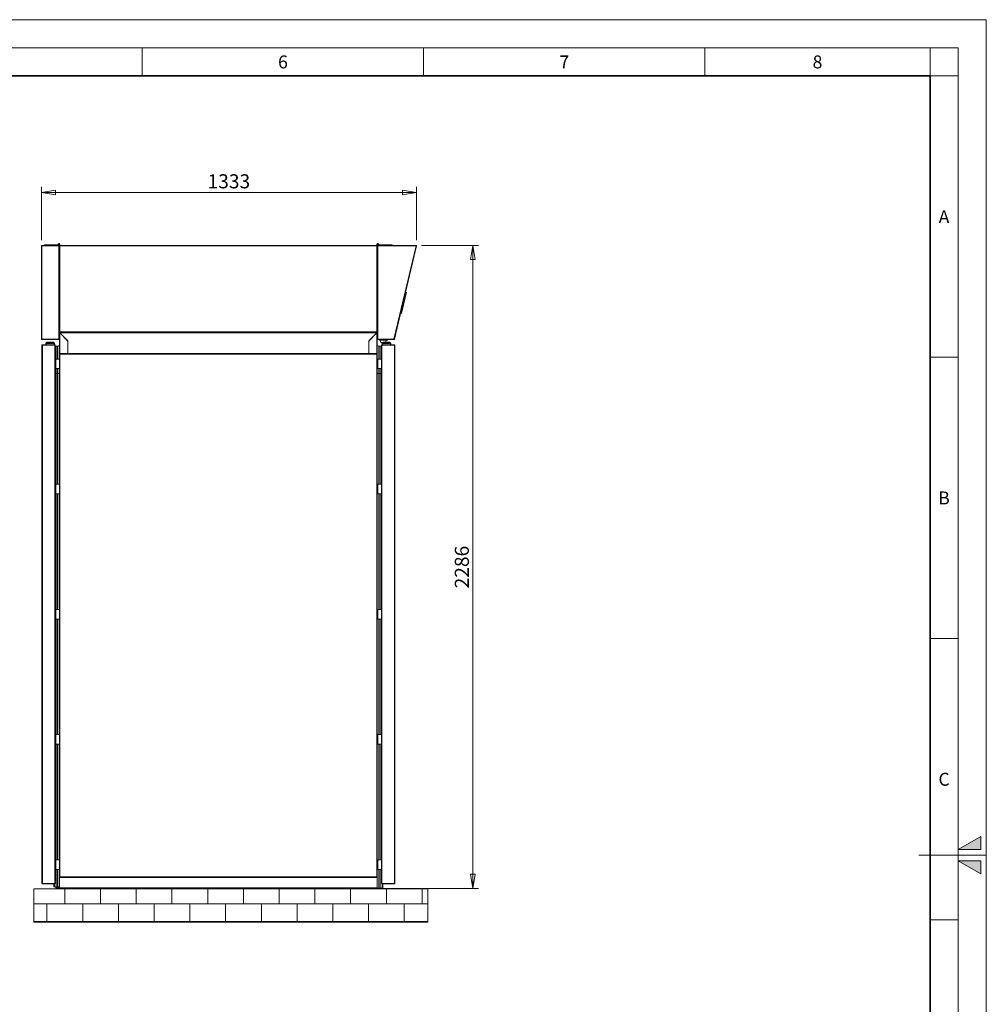
# Model space of a CAD drawing. Units: millimetres. Extents: x 0 to 420, y 0 to 297.
# Drawn here: x 248 to 420, y 122 to 297 of the extents above; entities that cross this region are included whole.
import ezdxf

# ---------------------------------------------------------------- set-up
doc = ezdxf.new("R2010")
doc.units = ezdxf.units.MM
doc.linetypes.add('SLD-Solido', pattern=[0])
doc.styles.add('SLDTEXTSTYLE5', font='TXT', dxfattribs={"width": 0.605})
doc.styles.add('SLDTEXTSTYLE6', font='TXT', dxfattribs={"width": 0.657216})
doc.dimstyles.new('SLDDIMSTYLE3', dxfattribs={"dimtxt": 2.5, "dimasz": 2.5, "dimexe": 0, "dimexo": 0.0625, "dimtad": 1, "dimdec": 0, "dimlfac": 20, "dimrnd": 1e-09, "dimzin": 12, "dimdsep": 46, "dimtxsty": 'SLDTEXTSTYLE5', "dimblk1": 'CLOSED', "dimblk2": 'CLOSED', "dimsah": 1, "dimcen": 0.09, "dimadec": 0, "dimazin": 3, "dimtfac": 1, "dimtdec": 0, "dimtofl": 0, "dimtmove": 0, "dimatfit": 3, "dimldrblk": 'CLOSED', "dimfxl": 1, "dimfrac": 2, "dimtolj": 1, "dimtzin": 12, "dimarcsym": 0})

# ---------------------------------------------------------------- blocks, each defined once
blk = doc.blocks.new('SW_HATCH_2')
at = {"color": 0, "linetype": 'SLD-Solido', "lineweight": 0}
for p, q in [((-64.49, 0), (-64.49, 2.65)), ((-58.14, 0), (-58.14, 2.65)), ((-51.79, 0), (-51.79, 2.65)), ((-45.44, 0), (-45.44, 2.65)), ((-39.09, 0), (-39.09, 2.65)), ((-32.74, 0), (-32.74, 2.65)), ((-26.39, 0), (-26.39, 2.65)), ((-20.04, 0), (-20.04, 2.65)), ((-13.69, 0), (-13.69, 2.65)), ((-7.34, 0), (-7.34, 2.65)), ((-0.99, 0), (-0.99, 2.65)), ((0, 0), (-70, 0)), ((-67.66, -3.17), (-67.66, 0)), ((-61.31, -3.17), (-61.31, 0)), ((-54.96, -3.17), (-54.96, 0)), ((-48.61, -3.17), (-48.61, 0)), ((-42.26, -3.17), (-42.26, 0)), ((-35.91, -3.17), (-35.91, 0)), ((-29.56, -3.17), (-29.56, 0)), ((-23.21, -3.17), (-23.21, 0)), ((-16.86, -3.17), (-16.86, 0)), ((-10.51, -3.17), (-10.51, 0)), ((-4.16, -3.17), (-4.16, 0)), ((0, -3.17), (-70, -3.17)), ((-64.49, -3.27), (-64.49, -3.17)), ((-58.14, -3.27), (-58.14, -3.17)), ((-51.79, -3.27), (-51.79, -3.17)), ((-45.44, -3.27), (-45.44, -3.17)), ((-39.09, -3.27), (-39.09, -3.17)), ((-32.74, -3.27), (-32.74, -3.17)), ((-26.39, -3.27), (-26.39, -3.17)), ((-20.04, -3.27), (-20.04, -3.17)), ((-13.69, -3.27), (-13.69, -3.17)), ((-7.34, -3.27), (-7.34, -3.17)), ((-0.99, -3.27), (-0.99, -3.17))]:
    blk.add_line(p, q, dxfattribs=at)
blk = doc.blocks.new('_Closed')
at = {"color": 0, "linetype": 'ByBlock', "lineweight": -2}
for p, q in [((-1, 0.166667), (0, 0)), ((-1, 0.166667), (-1, -0.166667)), ((0, 0), (-1, -0.166667)), ((0, 0), (-1, 0))]:
    blk.add_line(p, q, dxfattribs=at)
blk = doc.blocks.new('_D_9')
at = {"color": 7, "linetype": 'SLD-Solido', "lineweight": 18}
for p, q in [((252.09, 257.81), (252.09, 267.3)), ((252.09, 266.3), (318.76, 266.3)), ((318.76, 257.79), (318.76, 267.3))]:
    blk.add_line(p, q, dxfattribs=at)
at = {"color": 7, "linetype": 'SLD-Solido', "lineweight": 18, "xscale": 2.5, "yscale": 2.5}
for p, rotation in [((252.09, 266.3, 6.25), 180.0000000000016), ((318.76, 266.3, 6.25), 1.602999559457612e-12)]:
    blk.add_blockref('_Closed', p, dxfattribs=dict(at, rotation=rotation))
at = {"color": 7, "linetype": 'SLD-Solido', "lineweight": 18, "insert": (281.6, 269.52), "char_height": 2.5, "attachment_point": 1, "style": 'SLDTEXTSTYLE5'}
blk.add_mtext('1333', dxfattribs=at)
blk = doc.blocks.new('_D_10')
at = {"color": 7, "linetype": 'SLD-Solido', "lineweight": 18}
for p, q in [((319.63, 256.89), (329.76, 256.89)), ((328.76, 256.89), (328.76, 142.6)), ((312.68, 142.6), (329.76, 142.6))]:
    blk.add_line(p, q, dxfattribs=at)
at = {"color": 7, "linetype": 'SLD-Solido', "lineweight": 18, "xscale": 2.5, "yscale": 2.5}
for p, rotation in [((328.76, 256.89, 6.25), 89.99999999999984), ((328.76, 142.6, 6.25), 269.9999999999998)]:
    blk.add_blockref('_Closed', p, dxfattribs=dict(at, rotation=rotation))
at = {"color": 7, "linetype": 'SLD-Solido', "lineweight": 18, "insert": (325.54, 195.92), "char_height": 2.5, "attachment_point": 1, "rotation": 90, "style": 'SLDTEXTSTYLE5'}
blk.add_mtext('2286', dxfattribs=at)

msp = doc.modelspace()

# ---------------------------------------------------------------- hatches: boundary and pattern name
for points in [[(419, 151.8094), (415, 149.5), (419, 149.5)], [(419, 147.5), (415, 147.5), (419, 145.1906)]]:
    msp.add_hatch(color=256).paths.add_polyline_path(points, flags=0)

# ---------------------------------------------------------------- linework, layer by layer
at = {"color": 179, "linetype": 'SLD-Solido', "lineweight": 18}
for p, q in [((420, 297), (0, 297)), ((420, 0), (420, 297)), ((420, 297), (420, 0)), ((415, 292), (15, 292)), ((270, 287), (270, 292)), ((320, 287), (320, 292)), ((370, 287), (370, 292)), ((410, 287), (410, 292)), ((415, 292), (415, 5)), ((415, 287), (410, 287)), ((410, 237), (415, 237)), ((410, 187), (415, 187)), ((419, 151.8094), (415, 149.5)), ((415, 149.5), (419, 151.8094)), ((419, 149.5), (419, 151.8094)), ((419, 149.5), (419, 151.8094)), ((415, 149.5), (419, 149.5)), ((419, 149.5), (415, 149.5)), ((420, 148.5), (408, 148.5)), ((419, 147.5), (415, 147.5)), ((415, 147.5), (419, 145.1906)), ((419, 147.5), (415, 147.5)), ((415, 147.5), (419, 145.1906)), ((419, 145.1906), (419, 147.5)), ((419, 147.5), (419, 145.1906)), ((410, 137), (415, 137))]:
    msp.add_line(p, q, dxfattribs=at)
at = {"color": 179, "linetype": 'SLD-Solido', "lineweight": 35}
for q in [(20, 287), (410, 10)]:
    msp.add_line((410, 287), q, dxfattribs=at)
at = {"color": 7, "linetype": 'SLD-Solido', "lineweight": 18}
for p, q in [((252.0869, 256.8098), (252.1669, 256.8098)), ((252.0869, 240.2198), (252.0869, 256.8098)), ((252.1669, 256.8498), (252.1669, 256.8898)), ((252.1669, 256.8898), (252.2499, 256.8898)), ((252.2253, 256.8498), (252.1669, 256.8498)), ((252.1669, 240.2198), (252.1669, 256.8098)), ((252.1669, 256.8098), (252.2119, 256.8098)), ((252.2119, 256.8098), (252.2119, 256.8103)), ((252.2119, 256.8103), (255.1869, 256.8103)), ((255.1869, 256.8903), (252.2519, 256.8903)), ((252.6419, 256.9798), (252.6419, 256.8903)), ((252.6419, 256.9798), (254.9419, 256.9798)), ((254.9419, 256.9798), (254.9419, 256.8903)), ((254.9419, 256.9798), (255.1919, 256.9798)), ((255.0169, 257.0648), (255.0169, 257.0153)), ((255.0169, 257.0153), (255.1069, 257.0153)), ((255.1069, 257.0648), (255.1069, 257.0153)), ((255.1869, 256.8903), (255.1869, 256.8103)), ((255.1869, 256.8903), (255.2234, 256.8903)), ((255.1869, 256.8503), (255.2234, 256.8503)), ((255.1869, 256.8103), (255.1869, 256.8098)), ((255.1869, 240.2198), (255.1869, 256.8098)), ((255.1869, 256.8098), (255.2669, 256.8098)), ((255.2234, 256.8903), (255.2234, 256.8503)), ((255.2269, 256.8098), (255.2269, 256.8467)), ((255.2669, 256.8467), (255.2269, 256.8467)), ((255.2669, 256.8098), (255.2669, 256.8467)), ((255.2669, 241.3198), (255.2669, 256.8098)), ((255.3669, 256.7898), (255.2669, 256.7898)), ((255.3669, 256.8898), (255.3669, 256.8398)), ((255.4023, 256.8898), (255.3669, 256.8898)), ((255.3789, 256.8398), (255.3669, 256.8398)), ((311.6669, 256.7898), (255.3669, 256.7898)), ((255.3669, 256.7898), (255.3669, 241.4898)), ((311.6316, 256.8898), (255.4023, 256.8898)), ((311.6669, 256.8898), (311.6316, 256.8898)), ((311.6669, 256.8398), (311.6551, 256.8398)), ((311.6669, 256.8898), (311.6669, 256.8398)), ((311.6669, 256.7898), (311.6669, 241.4898)), ((311.7669, 256.7898), (311.6669, 256.7898)), ((311.7669, 256.847), (311.8069, 256.847)), ((311.7669, 256.8005), (311.7669, 256.847)), ((311.7669, 256.8005), (311.7669, 241.3198)), ((311.7669, 256.8005), (311.8469, 256.8005)), ((311.8069, 256.8005), (311.8069, 256.847)), ((311.8086, 256.8005), (311.8086, 256.8098)), ((311.8105, 256.8905), (311.8105, 256.8505)), ((311.8469, 256.8905), (311.8105, 256.8905)), ((311.8469, 256.8505), (311.8105, 256.8505)), ((311.8436, 256.9798), (312.0936, 256.9798)), ((311.8469, 256.8105), (311.8469, 256.8905)), ((318.6319, 256.8905), (311.8469, 256.8905)), ((311.8469, 256.8105), (311.8469, 256.8005)), ((318.6719, 256.8105), (311.8469, 256.8105)), ((311.8469, 256.8005), (311.8469, 240.2105)), ((311.9286, 257.0153), (311.9286, 257.0648)), ((311.9286, 257.0153), (312.0186, 257.0153)), ((312.0186, 257.0153), (312.0186, 257.0648)), ((312.0936, 256.9798), (312.0936, 256.8905)), ((312.0936, 256.9798), (314.3936, 256.9798)), ((314.3936, 256.9798), (314.3936, 256.8905)), ((318.6758, 256.8005), (314.7327, 240.2105)), ((318.7559, 256.7913), (314.8127, 240.2013)), ((318.678, 256.8898), (318.6333, 256.8898)), ((318.6589, 256.8498), (318.678, 256.8498)), ((318.6719, 256.8005), (318.6719, 256.8105)), ((318.6758, 256.8005), (318.6719, 256.8005)), ((318.6811, 256.8496), (318.6811, 256.8897)), ((318.7169, 256.8005), (318.7559, 256.7913)), ((316.7949, 248.5411), (316.8787, 248.5258)), ((316.8884, 248.5235), (316.8422, 248.3289)), ((316.8884, 248.5235), (316.9346, 248.5125)), ((316.8324, 248.3309), (316.0417, 245.0042)), ((316.0513, 245.0016), (316.8422, 248.3289)), ((316.0975, 244.9906), (316.8884, 248.3179)), ((316.9127, 248.3121), (316.1219, 244.9848)), ((316.7486, 248.3462), (316.8324, 248.3309)), ((316.8884, 248.3179), (316.8422, 248.3289)), ((316.8884, 248.3179), (316.9346, 248.5125)), ((316.9127, 248.3121), (316.8884, 248.3179)), ((316.9127, 248.3121), (316.9532, 248.4824)), ((316.0417, 245.0042), (315.96, 245.0282)), ((315.9953, 244.8093), (315.9137, 244.8333)), ((316.0513, 245.0016), (316.0051, 244.807)), ((316.0513, 244.796), (316.0051, 244.807)), ((316.0513, 245.0016), (316.0975, 244.9906)), ((316.0513, 244.796), (316.0975, 244.9906)), ((316.0814, 244.8146), (316.1219, 244.9848)), ((316.0975, 244.9906), (316.1219, 244.9848)), ((252.1669, 240.2198), (252.0869, 240.2198)), ((252.0993, 240.177), (252.1331, 240.1984)), ((255.1869, 240.2198), (252.1669, 240.2198)), ((252.1669, 240.1498), (252.1669, 240.2198)), ((255.1869, 240.1498), (252.1669, 240.1498)), ((252.3857, 240.1398), (252.1669, 240.1398)), ((252.3857, 240.1498), (252.3857, 240.1398)), ((255.2269, 240.1398), (252.3857, 240.1398)), ((255.1869, 240.2198), (255.1869, 240.1498)), ((255.2669, 240.2198), (255.1869, 240.2198)), ((255.2269, 240.1848), (255.1869, 240.1848)), ((255.1869, 240.1798), (255.2269, 240.1798)), ((255.2269, 240.1798), (255.2269, 240.1398)), ((255.2669, 241.4898), (255.3669, 241.4898)), ((255.2669, 237.6848), (255.2669, 241.3198)), ((255.2969, 241.3198), (255.2669, 241.3198)), ((255.3369, 241.3598), (255.3369, 241.3898)), ((255.3369, 241.3898), (311.6969, 241.3898)), ((255.3369, 237.6848), (255.3369, 241.3162)), ((255.3369, 241.3162), (256.7669, 239.8862)), ((255.3405, 241.3198), (311.6934, 241.3198)), ((256.7705, 239.8898), (255.3405, 241.3198)), ((255.3669, 241.4898), (311.6669, 241.4898)), ((255.3669, 241.3898), (255.3669, 241.4398)), ((255.3669, 241.4398), (255.3787, 241.4398)), ((256.7669, 237.6848), (256.7669, 239.8862)), ((256.7705, 237.6848), (256.7705, 239.8898)), ((311.6934, 241.3198), (310.2634, 239.8898)), ((310.2634, 239.8898), (310.2634, 237.6848)), ((310.2669, 239.8862), (311.6969, 241.3162)), ((310.2669, 239.8862), (310.2669, 237.6848)), ((311.655, 241.4398), (311.6669, 241.4398)), ((311.6669, 241.4898), (311.7669, 241.4898)), ((311.6669, 241.3898), (311.6669, 241.4398)), ((311.6969, 241.3598), (311.6969, 241.3898)), ((311.6969, 241.3162), (311.6969, 237.6848)), ((311.7369, 241.3198), (311.7669, 241.3198)), ((311.7669, 241.3198), (311.7669, 237.6848)), ((311.8469, 240.2105), (311.7669, 240.2105)), ((311.824, 240.1823), (311.8469, 240.1823)), ((311.8469, 240.1405), (311.8469, 240.2105)), ((311.8469, 240.2105), (314.7327, 240.2105)), ((314.7327, 240.1405), (311.8469, 240.1405)), ((311.8586, 240.1405), (311.8665, 240.1398)), ((311.8665, 240.1398), (314.5078, 240.1398)), ((312.089, 240.1398), (312.089, 240.0498)), ((312.089, 240.0498), (313.574, 240.0498)), ((313.2075, 239.6748), (313.424, 240.0498)), ((313.574, 240.1398), (313.574, 240.0498)), ((314.5078, 240.1405), (314.5078, 240.1398)), ((314.5078, 240.1398), (314.7349, 240.1398)), ((314.7327, 240.2105), (314.7327, 240.1405)), ((314.7349, 240.1798), (314.7327, 240.1798)), ((314.7946, 240.1665), (314.7647, 240.1931)), ((252.1669, 143.4848), (252.1669, 239.1648)), ((252.2369, 239.1648), (252.1669, 239.1648)), ((252.2269, 239.1948), (252.2269, 239.2248)), ((252.2324, 239.2248), (252.2269, 239.2248)), ((252.2324, 239.1948), (252.2269, 239.1948)), ((252.2324, 239.2248), (252.2324, 239.1948)), ((252.2369, 239.2248), (252.2324, 239.2248)), ((252.2369, 239.1948), (252.2324, 239.1948)), ((252.2369, 239.1648), (252.2369, 239.2248)), ((254.4519, 239.2248), (252.2369, 239.2248)), ((252.2369, 143.4848), (252.2369, 239.1648)), ((254.4519, 239.1648), (252.2369, 239.1648)), ((254.3719, 239.5248), (252.8719, 239.5248)), ((252.8719, 239.4248), (252.8719, 239.5248)), ((252.9219, 239.4248), (252.8719, 239.4248)), ((252.8719, 239.2248), (252.8719, 239.4248)), ((252.9219, 239.4748), (252.9219, 239.4248)), ((254.3219, 239.4748), (252.9219, 239.4748)), ((254.3219, 239.4248), (252.9219, 239.4248)), ((252.9219, 239.4248), (252.9219, 239.2248)), ((253.0219, 239.6748), (254.2219, 239.6748)), ((254.3219, 239.4248), (254.3219, 239.4748)), ((254.3719, 239.4248), (254.3219, 239.4248)), ((254.3219, 239.2248), (254.3219, 239.4248)), ((254.3719, 239.5248), (254.3719, 239.4248)), ((254.3719, 239.4248), (254.3719, 239.2248)), ((254.4519, 239.2248), (254.4519, 239.1648)), ((254.4519, 143.4848), (254.4519, 239.1648)), ((254.5219, 239.1548), (254.5155, 239.1548)), ((254.5219, 239.1512), (254.5219, 239.1548)), ((254.5219, 143.4983), (254.5219, 239.1512)), ((254.9381, 238.9845), (254.7106, 238.9845)), ((255.2494, 236.6748), (255.2494, 239.1095)), ((256.7669, 238.3998), (256.7705, 238.3998)), ((310.2634, 238.3998), (310.2669, 238.3998)), ((312.0687, 238.9845), (312.2962, 238.9845)), ((312.5169, 239.1548), (312.5236, 239.1548)), ((312.5169, 239.1548), (312.5169, 239.1512)), ((312.5169, 239.1512), (312.5169, 143.4983)), ((314.8019, 239.2248), (312.5869, 239.2248)), ((312.5869, 239.1648), (312.5869, 239.2248)), ((314.8019, 239.1648), (312.5869, 239.1648)), ((312.5869, 239.1648), (312.5869, 143.4848)), ((314.1669, 239.5248), (312.6669, 239.5248)), ((312.6669, 239.4248), (312.6669, 239.5248)), ((312.6669, 239.2248), (312.6669, 239.4248)), ((312.7169, 239.4248), (312.6669, 239.4248)), ((312.7169, 239.4748), (312.7169, 239.4601)), ((314.1169, 239.4748), (312.7169, 239.4748)), ((312.7169, 239.4601), (312.7169, 239.4248)), ((312.7169, 239.4248), (312.7169, 239.2248)), ((314.1169, 239.4248), (312.7169, 239.4248)), ((312.8169, 239.6748), (314.0169, 239.6748)), ((314.1169, 239.4601), (314.1169, 239.4748)), ((314.1169, 239.4248), (314.1169, 239.4601)), ((314.1169, 239.2248), (314.1169, 239.4248)), ((314.1669, 239.4248), (314.1169, 239.4248)), ((314.1669, 239.5248), (314.1669, 239.4248)), ((314.1669, 239.4248), (314.1669, 239.2248)), ((314.8019, 239.2248), (314.8019, 239.1648)), ((314.8019, 239.2248), (314.8064, 239.2248)), ((314.8019, 239.1948), (314.8064, 239.1948)), ((314.8019, 239.1648), (314.8019, 143.4848)), ((314.8719, 239.1648), (314.8019, 239.1648)), ((314.8064, 239.2248), (314.8064, 239.1948)), ((314.8064, 239.2248), (314.8119, 239.2248)), ((314.8064, 239.1948), (314.8119, 239.1948)), ((314.8119, 239.1948), (314.8119, 239.2248)), ((314.8719, 239.1648), (314.8719, 143.4848)), ((255.2669, 236.6748), (254.6219, 236.6748)), ((254.6219, 236.6748), (254.6219, 235.8248)), ((255.3369, 237.6848), (255.2669, 237.6848)), ((255.2669, 237.5548), (255.2669, 144.6748)), ((255.3269, 237.5548), (255.2669, 237.5548)), ((255.2969, 237.6148), (255.3269, 237.6148)), ((255.2969, 237.6055), (255.2969, 237.6148)), ((255.3269, 237.5848), (255.3269, 237.6148)), ((255.3305, 237.6148), (255.3269, 237.6148)), ((255.3269, 237.5548), (311.7069, 237.5548)), ((255.3269, 237.5548), (255.3269, 144.6748)), ((311.7034, 237.6148), (255.3305, 237.6148)), ((255.3369, 237.6848), (256.7669, 237.6848)), ((255.3458, 237.6148), (255.3369, 237.6848)), ((255.3369, 237.6148), (255.3369, 237.6448)), ((255.3369, 237.6448), (255.342, 237.6448)), ((256.7669, 237.9248), (256.7705, 237.9248)), ((256.7669, 237.7686), (256.7705, 237.7686)), ((256.7669, 237.7248), (256.7705, 237.7248)), ((256.7669, 237.6848), (256.7669, 237.6148)), ((256.7669, 237.6498), (256.7705, 237.6498)), ((256.7705, 237.6848), (310.2634, 237.6848)), ((256.7705, 237.6148), (256.7705, 237.6848)), ((310.2634, 237.9248), (310.2669, 237.9248)), ((310.2634, 237.7686), (310.2669, 237.7686)), ((310.2634, 237.7248), (310.2669, 237.7248)), ((310.2634, 237.6848), (310.2634, 237.6148)), ((310.2634, 237.6498), (310.2669, 237.6498)), ((311.6969, 237.6848), (310.2669, 237.6848)), ((310.2669, 237.6848), (310.2669, 237.6148)), ((311.6881, 237.6148), (311.6969, 237.6848)), ((311.6969, 237.6448), (311.6919, 237.6448)), ((311.7669, 237.6848), (311.6969, 237.6848)), ((311.6969, 237.6148), (311.6969, 237.6448)), ((311.7069, 237.6148), (311.7034, 237.6148)), ((311.7069, 237.6148), (311.7369, 237.6148)), ((311.7069, 237.5848), (311.7069, 237.6148)), ((311.7069, 144.6748), (311.7069, 237.5548)), ((311.7669, 237.5548), (311.7069, 237.5548)), ((311.7369, 237.6148), (311.7369, 237.6055)), ((311.7574, 237.5548), (311.7574, 237.6495)), ((311.7669, 144.6748), (311.7669, 237.5548)), ((312.5169, 236.6748), (311.8669, 236.6748)), ((311.8669, 234.9748), (311.8669, 236.6748)), ((254.6219, 235.8248), (254.6219, 234.9748)), ((254.6219, 234.9748), (255.2669, 234.9748)), ((255.2494, 234.1095), (255.2494, 234.9748)), ((311.8669, 234.9748), (312.5169, 234.9748)), ((254.5219, 234.1095), (254.7106, 234.1095)), ((254.5219, 234.0998), (254.7106, 234.0998)), ((254.5899, 234.0998), (254.5899, 234.1095)), ((254.9381, 234.1095), (254.7106, 234.1095)), ((254.9381, 234.0998), (254.7106, 234.0998)), ((254.9381, 234.1095), (255.2494, 234.1095)), ((254.9381, 234.0998), (255.2494, 234.0998)), ((255.1244, 234.0998), (255.1244, 234.1095)), ((255.1669, 234.1095), (255.1669, 234.0998)), ((255.2494, 214.4248), (255.2494, 234.0998)), ((312.0687, 234.1095), (311.7669, 234.1095)), ((312.0687, 234.1095), (312.2962, 234.1095)), ((312.5169, 234.1095), (312.2962, 234.1095)), ((255.2669, 229.5061), (255.2494, 229.5061)), ((255.2669, 227.7255), (255.2494, 227.7317)), ((255.2494, 222.9858), (255.2669, 222.992)), ((255.2494, 221.2087), (255.2669, 221.2087)), ((255.2669, 214.4248), (254.6219, 214.4248)), ((254.6219, 214.4248), (254.6219, 213.5748)), ((254.6219, 213.5748), (254.6219, 212.7248)), ((312.5169, 214.4248), (311.8669, 214.4248)), ((311.8669, 212.7248), (311.8669, 214.4248)), ((254.6219, 212.7248), (255.2669, 212.7248)), ((255.2494, 192.1748), (255.2494, 212.7248)), ((311.8669, 212.7248), (312.5169, 212.7248)), ((255.2669, 195.2561), (255.2494, 195.2561)), ((255.2669, 193.4755), (255.2494, 193.4817)), ((255.2669, 192.1748), (254.6219, 192.1748)), ((254.6219, 192.1748), (254.6219, 191.3248)), ((254.6219, 191.3248), (254.6219, 190.4748)), ((312.5169, 192.1748), (311.8669, 192.1748)), ((311.8669, 190.4748), (311.8669, 192.1748)), ((254.6219, 190.4748), (255.2669, 190.4748)), ((255.2494, 169.9248), (255.2494, 190.4748)), ((311.8669, 190.4748), (312.5169, 190.4748)), ((255.2494, 188.7358), (255.2669, 188.742)), ((255.2494, 186.9587), (255.2669, 186.9587)), ((255.2669, 169.9248), (254.6219, 169.9248)), ((254.6219, 169.9248), (254.6219, 169.0748)), ((312.5169, 169.9248), (311.8669, 169.9248)), ((311.8669, 168.2248), (311.8669, 169.9248)), ((254.6219, 169.0748), (254.6219, 168.2248)), ((254.6219, 168.2248), (255.2669, 168.2248)), ((255.2494, 147.6748), (255.2494, 168.2248)), ((311.8669, 168.2248), (312.5169, 168.2248)), ((255.2669, 161.0061), (255.2494, 161.0061)), ((255.2669, 159.2255), (255.2494, 159.2317)), ((255.2494, 154.4858), (255.2669, 154.492)), ((255.2494, 152.7087), (255.2669, 152.7087)), ((254.6219, 147.5748), (254.5219, 147.5748)), ((255.2669, 147.6748), (254.6219, 147.6748)), ((254.6219, 147.6748), (254.6219, 146.8248)), ((312.5169, 147.6748), (311.8669, 147.6748)), ((311.8669, 145.9748), (311.8669, 147.6748)), ((254.5219, 146.0748), (254.6219, 146.0748)), ((254.6219, 146.8248), (254.6219, 145.9748)), ((254.6219, 145.9748), (255.2669, 145.9748)), ((255.2494, 142.8498), (255.2494, 145.9748)), ((311.8669, 145.9748), (312.5169, 145.9748)), ((255.2669, 144.6748), (255.3269, 144.6748)), ((255.2669, 144.5248), (255.3069, 144.5248)), ((255.2669, 142.6873), (255.2669, 144.5248)), ((255.3069, 142.6873), (255.3069, 144.5248)), ((255.3119, 142.6873), (255.3119, 144.5466)), ((255.3158, 144.5248), (311.7181, 144.5248)), ((255.3158, 144.5248), (255.3158, 142.6873)), ((255.3269, 144.6748), (311.7069, 144.6748)), ((255.3269, 144.6448), (255.3269, 144.6148)), ((255.3305, 144.6148), (255.3269, 144.6148)), ((311.7034, 144.6148), (255.3305, 144.6148)), ((255.3569, 144.6148), (255.3569, 144.6133)), ((311.6769, 144.6148), (311.6769, 144.6133)), ((311.7069, 144.6148), (311.7034, 144.6148)), ((311.7069, 144.6748), (311.7669, 144.6748)), ((311.7101, 144.6449), (311.7069, 144.6448)), ((311.7069, 144.6448), (311.7069, 144.6148)), ((311.7181, 142.6873), (311.7181, 144.5248)), ((311.7219, 144.4973), (311.7181, 144.5011)), ((311.7219, 144.4973), (311.7219, 144.5466)), ((311.7219, 143.0005), (311.7219, 144.4973)), ((311.7269, 144.5248), (311.7269, 142.6873)), ((311.7669, 144.5248), (311.7269, 144.5248)), ((311.7574, 144.6748), (311.7574, 144.565)), ((311.7669, 144.5248), (311.7669, 142.6873)), ((250.7183, 142.5208), (320.7183, 142.5208)), ((250.7183, 142.5208), (250.7183, 136.5973)), ((252.1669, 143.4848), (252.2369, 143.4848)), ((252.2269, 143.4548), (252.2269, 143.4248)), ((252.2324, 143.4548), (252.2269, 143.4548)), ((252.2324, 143.4248), (252.2269, 143.4248)), ((252.2324, 143.4248), (252.2324, 143.4548)), ((252.2369, 143.4548), (252.2324, 143.4548)), ((252.2369, 143.4248), (252.2324, 143.4248)), ((252.2369, 143.4848), (254.4519, 143.4848)), ((252.2369, 143.4248), (252.2369, 143.4848)), ((252.2369, 143.4248), (254.4519, 143.4248)), ((254.2649, 142.8498), (254.2649, 143.4248)), ((254.2678, 142.8498), (254.2649, 142.8498)), ((254.3728, 142.8498), (254.2678, 142.8498)), ((254.3899, 142.8498), (254.3728, 142.8498)), ((254.3899, 142.8498), (254.3899, 143.4248)), ((254.3899, 142.8498), (254.3994, 142.8498)), ((254.3994, 142.8498), (254.3994, 143.4248)), ((254.3994, 142.8498), (254.7106, 142.8498)), ((254.4519, 143.4848), (254.4519, 143.4248)), ((254.5219, 143.4948), (254.5152, 143.4948)), ((254.5219, 143.4948), (254.5219, 143.4983)), ((254.9381, 142.8498), (254.7106, 142.8498)), ((254.9381, 142.8498), (255.2494, 142.8498)), ((255.2769, 142.6474), (255.1626, 142.6374)), ((255.1626, 142.6374), (255.1691, 142.5627)), ((255.5617, 142.597), (255.1691, 142.5627)), ((255.2669, 143.2376), (255.2494, 143.2613)), ((255.2669, 142.6873), (255.3069, 142.6873)), ((255.3119, 143.1507), (255.3069, 143.1635)), ((255.3158, 142.6873), (311.7181, 142.6873)), ((255.3569, 142.5973), (311.6769, 142.5973)), ((311.8648, 142.5627), (311.4722, 142.597)), ((311.7219, 142.6873), (311.7219, 142.9991)), ((311.7669, 142.6873), (311.7269, 142.6873)), ((311.8713, 142.6374), (311.7572, 142.6474)), ((312.0687, 142.6595), (311.7574, 142.6595)), ((311.8713, 142.6374), (311.8648, 142.5627)), ((312.0687, 142.6595), (312.2962, 142.6595)), ((312.6074, 142.6595), (312.2962, 142.6595)), ((312.5169, 143.4983), (312.5169, 143.4948)), ((312.5169, 143.4948), (312.5233, 143.4948)), ((312.5869, 143.4848), (314.8019, 143.4848)), ((312.5869, 143.4248), (312.5869, 143.4848)), ((312.5869, 143.4248), (314.8019, 143.4248)), ((312.6074, 143.4248), (312.6074, 142.6595)), ((312.6169, 142.6595), (312.6074, 142.6595)), ((312.6169, 143.4248), (312.6169, 142.6595)), ((312.6169, 142.6595), (312.634, 142.6595)), ((312.634, 142.6595), (312.739, 142.6595)), ((312.739, 142.6595), (312.7419, 142.6595)), ((312.7419, 143.4248), (312.7419, 142.6595)), ((314.8019, 143.4848), (314.8019, 143.4248)), ((314.8019, 143.4848), (314.8719, 143.4848)), ((314.8019, 143.4548), (314.8064, 143.4548)), ((314.8019, 143.4248), (314.8064, 143.4248)), ((314.8064, 143.4248), (314.8064, 143.4548)), ((314.8064, 143.4548), (314.8119, 143.4548)), ((314.8064, 143.4248), (314.8119, 143.4248)), ((314.8119, 143.4548), (314.8119, 143.4248)), ((320.7183, 142.5208), (320.7183, 136.5973)), ((250.7183, 136.5973), (320.7183, 136.5973))]:
    msp.add_line(p, q, dxfattribs=at)
at = {"color": 1, "linetype": 'SLD-Solido', "lineweight": 18}
for p, q in [((254.7106, 236.6748), (254.7106, 238.9845)), ((254.9381, 236.6748), (254.9381, 238.9845)), ((256.7669, 238.3541), (256.7705, 238.3541)), ((256.7669, 238.016), (256.7705, 238.016)), ((310.2634, 238.3541), (310.2669, 238.3541)), ((310.2634, 238.016), (310.2669, 238.016)), ((312.0687, 236.6748), (312.0687, 238.9845)), ((312.2962, 236.6748), (312.2962, 238.9845)), ((256.7669, 237.8948), (256.7705, 237.8948)), ((256.7669, 237.8199), (256.7705, 237.8199)), ((256.7669, 237.7904), (256.7705, 237.7904)), ((256.7669, 237.7689), (256.7705, 237.7689)), ((256.7705, 237.6237), (256.7669, 237.6237)), ((310.2634, 237.8948), (310.2669, 237.8948)), ((310.2634, 237.8199), (310.2669, 237.8199)), ((310.2634, 237.7904), (310.2669, 237.7904)), ((310.2634, 237.7689), (310.2669, 237.7689)), ((310.2669, 237.6237), (310.2634, 237.6237)), ((254.7106, 234.1095), (254.7106, 234.9748)), ((254.9381, 234.1095), (254.9381, 234.9748)), ((312.0687, 234.1095), (312.0687, 234.9748)), ((312.2962, 234.1095), (312.2962, 234.9748)), ((254.6399, 234.0998), (254.6399, 234.1095)), ((254.7106, 214.4248), (254.7106, 234.0998)), ((254.9381, 214.4248), (254.9381, 234.0998)), ((254.9544, 234.0998), (254.9544, 234.1095)), ((255.0017, 234.0998), (255.0017, 234.1095)), ((312.0687, 234.1095), (312.0687, 214.4248)), ((312.2962, 234.1095), (312.2962, 214.4248)), ((255.2494, 229.1648), (255.2669, 229.1648)), ((255.2669, 221.5528), (255.2494, 221.5528)), ((254.7106, 192.1748), (254.7106, 212.7248)), ((254.9381, 192.1748), (254.9381, 212.7248)), ((312.0687, 212.7248), (312.0687, 192.1748)), ((312.2962, 212.7248), (312.2962, 192.1748)), ((255.2494, 194.9148), (255.2669, 194.9148)), ((254.7106, 169.9248), (254.7106, 190.4748)), ((254.9381, 169.9248), (254.9381, 190.4748)), ((312.0687, 190.4748), (312.0687, 169.9248)), ((312.2962, 190.4748), (312.2962, 169.9248)), ((255.2669, 187.3028), (255.2494, 187.3028)), ((254.7106, 147.6748), (254.7106, 168.2248)), ((254.9381, 147.6748), (254.9381, 168.2248)), ((312.0687, 168.2248), (312.0687, 147.6748)), ((312.2962, 168.2248), (312.2962, 147.6748)), ((255.2494, 160.6648), (255.2669, 160.6648)), ((255.2669, 153.0528), (255.2494, 153.0528)), ((254.7106, 142.8498), (254.7106, 145.9748)), ((254.9381, 142.8498), (254.9381, 145.9748)), ((312.0687, 145.9748), (312.0687, 142.6595)), ((312.2962, 145.9748), (312.2962, 142.6595)), ((254.2678, 142.8498), (254.2678, 143.4248)), ((254.3728, 142.8498), (254.3728, 143.4248)), ((255.3158, 142.6873), (255.3119, 142.6873)), ((255.5617, 142.597), (255.5617, 142.5973)), ((311.4722, 142.597), (311.4722, 142.5973)), ((311.7219, 142.6873), (311.7181, 142.6873)), ((312.634, 143.4248), (312.634, 142.6595)), ((312.739, 143.4248), (312.739, 142.6595))]:
    msp.add_line(p, q, dxfattribs=at)
at = {"color": 7, "linetype": 'SLD-Solido', "lineweight": 18, "flags": 128}
for points in [[(311.824, 240.1823), (311.8272, 240.1985), (311.8348, 240.2105)], [(255.3069, 142.8595), (255.3089, 142.8643), (255.3119, 142.8723)], [(311.7269, 142.9367), (311.7226, 143.0222), (311.7269, 143.0628)]]:
    msp.add_lwpolyline(points, dxfattribs=at)
at = {"color": 7, "linetype": 'SLD-Solido', "lineweight": 18}
for centre, radius, start, end in [((252.1669, 256.8098), 0.08, 90, 180), ((252.1669, 256.8098), 0.04, 90, 180), ((255.1919, 257.0648), 0.175, 274.332186, 180), ((255.1919, 257.0648), 0.085, 270, 180), ((255.1869, 256.8098), 0.04, 0, 90), ((255.1869, 256.8098), 0.08, 27.519846, 62.883206), ((311.8436, 257.0648), 0.175, 0, 264.691921), ((311.8436, 257.0648), 0.085, 0, 270), ((311.8486, 256.8098), 0.08, 118.497892, 152.277703), ((311.8486, 256.8098), 0.04, 92.443903, 180), ((318.678, 256.8098), 0.08, 87.7638, 90), ((318.678, 256.8098), 0.04, 85.524184, 90), ((318.678, 256.8098), 0.08, 346.63, 87.7638), ((318.678, 256.8098), 0.04, 346.63, 85.524184), ((316.9288, 248.4882), 0.025, 346.63, 76.63), ((316.0571, 244.8203), 0.025, 256.63, 346.63), ((252.1669, 240.2198), 0.08, 180, 212.33925), ((252.1669, 240.2198), 0.04, 180, 212.33925), ((255.2269, 240.1823), 0.0025, 270, 90), ((255.2269, 240.1823), 0.0425, 270, 340.250077), ((255.2269, 240.1823), 0.0425, 19.749923, 61.927513), ((255.3369, 241.3198), 0.07, 90, 180), ((255.3369, 241.3198), 0.04, 90, 180), ((311.6969, 241.3198), 0.07, 0, 90), ((311.6969, 241.3198), 0.04, 0, 90), ((311.8665, 240.1823), 0.0425, 180, 242.576308), ((313.1626, 240.1925), 0.9, 189.122146, 236.580265), ((314.7349, 240.2198), 0.04, 318.218741, 337.321795), ((314.7349, 240.2198), 0.08, 318.218741, 346.63), ((252.2269, 239.1648), 0.06, 90, 180), ((252.2269, 239.1648), 0.03, 90, 180), ((253.0219, 239.5248), 0.15, 90, 180), ((252.9219, 239.4248), 0.05, 90, 180), ((254.2219, 239.5248), 0.15, 0, 90), ((254.3219, 239.4248), 0.05, 0, 90), ((254.7106, 239.4345), 0.45, 245.208997, 270), ((254.9381, 239.4345), 0.45, 270, 313.761764), ((312.0687, 239.4345), 0.45, 227.891018, 270), ((312.2962, 239.4345), 0.45, 270, 299.3772), ((312.8169, 239.5248), 0.15, 90, 180), ((312.7169, 239.4248), 0.05, 90, 180), ((314.0169, 239.5248), 0.15, 0, 90), ((314.1169, 239.4248), 0.05, 0, 90), ((314.8119, 239.1648), 0.06, 0, 90), ((314.8119, 239.1648), 0.03, 0, 90), ((255.3369, 237.6848), 0.07, 180, 270), ((255.3369, 237.6848), 0.04, 180, 270), ((311.6969, 237.6848), 0.07, 270, 0), ((311.6969, 237.6848), 0.04, 270, 0), ((255.3569, 144.5248), 0.09, 90, 180), ((255.3569, 144.5248), 0.05, 138.968105, 180), ((311.6769, 144.5248), 0.09, 360, 90), ((311.6769, 144.5248), 0.05, 360, 41.031909), ((252.2269, 143.4848), 0.06, 180, 270), ((252.2269, 143.4848), 0.03, 180, 270), ((254.9369, 143.0115), 0.4, 203.852164, 325.588646), ((254.9369, 143.0115), 0.3, 212.627213, 270), ((254.9369, 143.0115), 0.3, 270, 327.372787), ((255.5669, 142.5373), 0.06, 90, 95), ((264.1169, 145.7134), 3.125, 265.695285, 274.304715), ((296.1169, 145.7134), 3.125, 265.695462, 274.304538), ((311.4669, 142.5373), 0.06, 85, 90), ((312.1219, 142.9998), 0.4, 238.27869, 301.72131), ((314.8119, 143.4848), 0.03, 270, 0), ((314.8119, 143.4848), 0.06, 270, 0)]:
    msp.add_arc(centre, radius, start, end, dxfattribs=at)
for centre, ratio, start_param, end_param in [((255.3658, 144.5248), 0.55555556, 0, 1.57079633), ((311.6681, 144.5248), 0.55555556, 4.71238898, 6.28318531), ((255.3569, 142.6873), 0.45734628, 1.57079633, 3.14159265), ((311.6769, 142.6873), 0.45734628, 3.14159265, 4.71238898)]:
    msp.add_ellipse(centre, major_axis=(0, 0.09), ratio=ratio, start_param=start_param, end_param=end_param, dxfattribs=at)
for points, knots in [([(252.2119, 256.8103), (252.2149, 256.8197), (252.221, 256.8386), (252.23, 256.8634), (252.239, 256.8816), (252.2463, 256.8894), (252.2506, 256.8901), (252.2519, 256.8903)], [0, 0, 0, 0, 0.22534116, 0.45072258, 0.67610418, 0.90148557, 1, 1, 1, 1]), ([(255.3669, 256.8898), (255.3554, 256.8886), (255.3324, 256.8863), (255.3018, 256.8682), (255.2792, 256.8417), (255.2683, 256.8137), (255.2673, 256.796), (255.2669, 256.7898)], [0, 0, 0, 0, 0.220078278, 0.440174483, 0.660270744, 0.880366854, 1, 1, 1, 1]), ([(255.3669, 256.8398), (255.3608, 256.8391), (255.3484, 256.8378), (255.3324, 256.8274), (255.3211, 256.8125), (255.3172, 256.7989), (255.317, 256.7913), (255.3169, 256.7898)], [0, 0, 0, 0, 0.23572274, 0.47144546, 0.70707258, 0.94269963, 1, 1, 1, 1]), ([(255.3669, 256.7898), (255.3695, 256.8013), (255.3747, 256.8243), (255.3825, 256.8549), (255.3903, 256.8775), (255.3969, 256.8884), (255.4009, 256.8894), (255.4023, 256.8898)], [0, 0, 0, 0, 0.22007828, 0.44017448, 0.66027074, 0.88036685, 1, 1, 1, 1]), ([(311.6316, 256.8898), (311.6342, 256.8886), (311.6394, 256.8863), (311.6471, 256.8682), (311.6549, 256.8417), (311.6615, 256.8137), (311.6655, 256.796), (311.6669, 256.7898)], [0, 0, 0, 0, 0.22007828, 0.44017448, 0.66027074, 0.88036685, 1, 1, 1, 1]), ([(311.7669, 256.7898), (311.7658, 256.8013), (311.7634, 256.8243), (311.7454, 256.8549), (311.7188, 256.8775), (311.6909, 256.8884), (311.6732, 256.8894), (311.6669, 256.8898)], [0, 0, 0, 0, 0.22007828, 0.44017448, 0.66027074, 0.88036685, 1, 1, 1, 1]), ([(311.7169, 256.7898), (311.7163, 256.7959), (311.7149, 256.8083), (311.7046, 256.8243), (311.6897, 256.8356), (311.6761, 256.8395), (311.6684, 256.8397), (311.6669, 256.8398)], [0, 0, 0, 0, 0.23572274, 0.47144546, 0.70707258, 0.94269963, 1, 1, 1, 1]), ([(318.6319, 256.8905), (318.6349, 256.8895), (318.641, 256.8876), (318.65, 256.8724), (318.659, 256.8503), (318.6663, 256.8281), (318.6706, 256.8146), (318.6719, 256.8105)], [0, 0, 0, 0, 0.22534116, 0.45072258, 0.67610418, 0.90148557, 1, 1, 1, 1]), ([(316.8324, 248.3309), (316.8361, 248.3467), (316.8431, 248.3763), (316.8545, 248.4244), (316.8641, 248.4646), (316.8712, 248.4946), (316.8771, 248.519), (316.878, 248.5231), (316.8787, 248.5258)], [0, 0, 0, 0, 0.15516407, 0.29041537, 0.50023738, 0.6306753, 0.75763585, 1, 1, 1, 1]), ([(315.9953, 244.8093), (315.996, 244.812), (315.9969, 244.8161), (316.0028, 244.8405), (316.0099, 244.8705), (316.0194, 244.9107), (316.0308, 244.9588), (316.0379, 244.9884), (316.0417, 245.0042)], [0, 0, 0, 0, 0.24235658, 0.36931797, 0.49977701, 0.70957169, 0.84481686, 1, 1, 1, 1]), ([(255.2669, 241.4898), (255.2681, 241.4782), (255.2704, 241.4552), (255.2885, 241.4247), (255.315, 241.402), (255.343, 241.3911), (255.3607, 241.3901), (255.3669, 241.3898)], [0, 0, 0, 0, 0.22007828, 0.44017448, 0.66027074, 0.88036685, 1, 1, 1, 1]), ([(255.2669, 241.3198), (255.2673, 241.3196), (255.2681, 241.3192), (255.2765, 241.3185), (255.2923, 241.3177), (255.3133, 241.317), (255.3291, 241.3165), (255.3369, 241.3162)], [0, 0, 0, 0, 0.1407791, 0.35558443, 0.57038976, 0.78519509, 1, 1, 1, 1]), ([(255.3169, 241.4898), (255.3176, 241.4836), (255.3189, 241.4713), (255.3293, 241.4552), (255.3442, 241.444), (255.3578, 241.44), (255.3654, 241.4398), (255.3669, 241.4398)], [0, 0, 0, 0, 0.23572274, 0.47144546, 0.70707258, 0.94269963, 1, 1, 1, 1]), ([(255.3405, 241.3198), (255.3403, 241.3249), (255.3399, 241.3379), (255.3392, 241.3576), (255.3385, 241.3754), (255.3377, 241.3874), (255.3372, 241.389), (255.3369, 241.3898)], [0, 0, 0, 0, 0.1407791, 0.35558443, 0.57038976, 0.78519509, 1, 1, 1, 1]), ([(255.3405, 241.3198), (255.3403, 241.3219), (255.34, 241.3286), (255.3393, 241.3393), (255.3386, 241.35), (255.3378, 241.358), (255.3372, 241.3592), (255.3369, 241.3598)], [0, 0, 0, 0, 0.10332228, 0.31845371, 0.53358514, 0.74871738, 1, 1, 1, 1]), ([(255.4023, 241.3898), (255.3997, 241.3909), (255.3945, 241.3933), (255.3867, 241.4113), (255.3789, 241.4379), (255.3723, 241.4658), (255.3683, 241.4835), (255.3669, 241.4898)], [0, 0, 0, 0, 0.22007828, 0.44017448, 0.66027074, 0.88036685, 1, 1, 1, 1]), ([(311.6669, 241.4898), (311.6643, 241.4782), (311.6592, 241.4552), (311.6514, 241.4247), (311.6436, 241.402), (311.637, 241.3911), (311.633, 241.3901), (311.6316, 241.3898)], [0, 0, 0, 0, 0.22007828, 0.44017448, 0.66027074, 0.88036685, 1, 1, 1, 1]), ([(311.6669, 241.3898), (311.6785, 241.3909), (311.7015, 241.3933), (311.732, 241.4113), (311.7547, 241.4379), (311.7656, 241.4658), (311.7666, 241.4835), (311.7669, 241.4898)], [0, 0, 0, 0, 0.22007828, 0.44017448, 0.66027074, 0.88036685, 1, 1, 1, 1]), ([(311.6669, 241.4398), (311.6731, 241.4404), (311.6854, 241.4418), (311.7015, 241.4521), (311.7127, 241.467), (311.7167, 241.4806), (311.7169, 241.4883), (311.7169, 241.4898)], [0, 0, 0, 0, 0.23572274, 0.47144546, 0.70707258, 0.94269963, 1, 1, 1, 1]), ([(311.6969, 241.3898), (311.6968, 241.3894), (311.6964, 241.3886), (311.6957, 241.3802), (311.6949, 241.3644), (311.6942, 241.3434), (311.6937, 241.3276), (311.6934, 241.3198)], [0, 0, 0, 0, 0.1407791, 0.35558443, 0.57038976, 0.78519509, 1, 1, 1, 1]), ([(311.6969, 241.3598), (311.6968, 241.3597), (311.6964, 241.3593), (311.6958, 241.3555), (311.695, 241.3471), (311.6942, 241.3348), (311.6937, 241.325), (311.6934, 241.3198)], [0, 0, 0, 0, 0.10332228, 0.31845371, 0.53358514, 0.74871738, 1, 1, 1, 1]), ([(311.6969, 241.3162), (311.7021, 241.3164), (311.7151, 241.3168), (311.7348, 241.3175), (311.7525, 241.3182), (311.7646, 241.319), (311.7662, 241.3195), (311.7669, 241.3198)], [0, 0, 0, 0, 0.1407791, 0.35558443, 0.57038976, 0.78519509, 1, 1, 1, 1]), ([(254.5219, 239.1548), (254.5216, 239.1597), (254.5208, 239.1725), (254.5127, 239.1922), (254.4968, 239.2102), (254.4757, 239.2224), (254.4599, 239.224), (254.4519, 239.2248)], [0, 0, 0, 0, 0.13471637, 0.35103882, 0.56736131, 0.7836838, 1, 1, 1, 1]), ([(254.4919, 239.1548), (254.4918, 239.1568), (254.4915, 239.1633), (254.4878, 239.1741), (254.4792, 239.1851), (254.4668, 239.1931), (254.4571, 239.1942), (254.4519, 239.1948)], [0, 0, 0, 0, 0.09524436, 0.3149639, 0.53468343, 0.75441132, 1, 1, 1, 1]), ([(254.4519, 239.1648), (254.4569, 239.1642), (254.4697, 239.1626), (254.4893, 239.16), (254.5073, 239.1571), (254.5196, 239.1542), (254.5211, 239.1522), (254.5219, 239.1512)], [0, 0, 0, 0, 0.13471637, 0.35103882, 0.56736131, 0.7836838, 1, 1, 1, 1]), ([(312.5869, 239.2248), (312.582, 239.2245), (312.5692, 239.2236), (312.5495, 239.2155), (312.5315, 239.1996), (312.5193, 239.1786), (312.5177, 239.1627), (312.5169, 239.1548)], [0, 0, 0, 0, 0.13471637, 0.35103882, 0.56736131, 0.7836838, 1, 1, 1, 1]), ([(312.5169, 239.1512), (312.5172, 239.1518), (312.5181, 239.1534), (312.5262, 239.156), (312.5421, 239.1589), (312.5631, 239.1618), (312.579, 239.1638), (312.5869, 239.1648)], [0, 0, 0, 0, 0.13471637, 0.35103882, 0.56736131, 0.7836838, 1, 1, 1, 1]), ([(312.5869, 239.1948), (312.5849, 239.1947), (312.5784, 239.1944), (312.5676, 239.1907), (312.5566, 239.182), (312.5486, 239.1697), (312.5475, 239.1599), (312.5469, 239.1548)], [0, 0, 0, 0, 0.09524436, 0.3149639, 0.53468343, 0.75441132, 1, 1, 1, 1]), ([(254.5219, 143.4983), (254.5216, 143.4977), (254.5208, 143.4961), (254.5127, 143.4936), (254.4968, 143.4906), (254.4757, 143.4877), (254.4599, 143.4857), (254.4519, 143.4848)], [0, 0, 0, 0, 0.13471637, 0.35103882, 0.56736131, 0.7836838, 1, 1, 1, 1]), ([(254.4519, 143.4248), (254.4569, 143.4251), (254.4697, 143.4259), (254.4893, 143.434), (254.5073, 143.4499), (254.5196, 143.471), (254.5211, 143.4868), (254.5219, 143.4948)], [0, 0, 0, 0, 0.13471637, 0.35103882, 0.56736131, 0.7836838, 1, 1, 1, 1]), ([(254.4519, 143.4548), (254.4539, 143.4549), (254.4605, 143.4552), (254.4713, 143.4589), (254.4822, 143.4675), (254.4903, 143.4799), (254.4914, 143.4896), (254.4919, 143.4948)], [0, 0, 0, 0, 0.09524436, 0.3149639, 0.53468343, 0.75441132, 1, 1, 1, 1]), ([(255.2669, 142.6873), (255.2677, 142.6785), (255.2691, 142.6624), (255.2798, 142.6387), (255.2966, 142.6187), (255.3227, 142.6015), (255.344, 142.5989), (255.3569, 142.5973)], [0, 0, 0, 0, 0.18029814, 0.32861347, 0.52883771, 0.71330907, 1, 1, 1, 1]), ([(255.3069, 142.6873), (255.3074, 142.6824), (255.3081, 142.6734), (255.3137, 142.6607), (255.3195, 142.6547), (255.3226, 142.6514)], [0, 0, 0, 0, 0.35693734, 0.65274302, 1, 1, 1, 1]), ([(311.6769, 142.5973), (311.6841, 142.5978), (311.6972, 142.5987), (311.7175, 142.6061), (311.7382, 142.6193), (311.7551, 142.6401), (311.7651, 142.6642), (311.7663, 142.6792), (311.7669, 142.6873)], [0, 0, 0, 0, 0.15928964, 0.29116154, 0.47222742, 0.69404693, 0.83647039, 1, 1, 1, 1]), ([(311.7093, 142.6493), (311.7095, 142.6493), (311.7117, 142.6508), (311.7157, 142.6555), (311.7214, 142.6635), (311.7259, 142.6744), (311.7266, 142.6828), (311.7269, 142.6873)], [0, 0, 0, 0, 0.01419377, 0.21134953, 0.43986456, 0.70221649, 1, 1, 1, 1]), ([(312.5869, 143.4848), (312.582, 143.4854), (312.5692, 143.487), (312.5495, 143.4895), (312.5315, 143.4924), (312.5193, 143.4954), (312.5177, 143.4973), (312.5169, 143.4983)], [0, 0, 0, 0, 0.13471637, 0.35103882, 0.56736131, 0.7836838, 1, 1, 1, 1]), ([(312.5169, 143.4948), (312.5172, 143.4898), (312.5181, 143.477), (312.5262, 143.4574), (312.5421, 143.4394), (312.5631, 143.4271), (312.579, 143.4256), (312.5869, 143.4248)], [0, 0, 0, 0, 0.13471637, 0.351038815, 0.567361311, 0.783683796, 1, 1, 1, 1]), ([(312.5469, 143.4948), (312.547, 143.4928), (312.5473, 143.4862), (312.551, 143.4754), (312.5597, 143.4645), (312.572, 143.4564), (312.5818, 143.4553), (312.5869, 143.4548)], [0, 0, 0, 0, 0.09524436, 0.3149639, 0.53468343, 0.75441132, 1, 1, 1, 1])]:
    msp.add_open_spline(points, degree=3, knots=knots, dxfattribs=at)
for points in [[(318.6758, 256.8005), (318.6862, 256.7989), (318.707, 256.7956), (318.7332, 256.7918), (318.7518, 256.7898), (318.7545, 256.7908), (318.7559, 256.7913)], [(318.6758, 256.8005), (318.6811, 256.8001), (318.6917, 256.7992), (318.7051, 256.7984), (318.7146, 256.7986), (318.7162, 256.7999), (318.7169, 256.8005)], [(252.0993, 240.177), (252.1033, 240.1716), (252.1114, 240.1607), (252.128, 240.149), (252.1468, 240.1412), (252.1602, 240.1403), (252.1669, 240.1398)], [(252.1331, 240.1984), (252.1376, 240.1931), (252.1465, 240.1826), (252.1601, 240.1807), (252.1669, 240.1798)], [(314.8127, 240.2013), (314.8114, 240.2008), (314.8087, 240.1998), (314.7901, 240.2018), (314.7638, 240.2056), (314.7431, 240.2089), (314.7327, 240.2105)], [(314.7349, 240.1798), (314.7406, 240.1804), (314.752, 240.1817), (314.7605, 240.1893), (314.7647, 240.1931)], [(314.7349, 240.1398), (314.7463, 240.141), (314.769, 240.1436), (314.786, 240.1588), (314.7946, 240.1665)], [(255.2669, 237.5548), (255.2678, 237.5626), (255.2696, 237.5784), (255.2835, 237.5982), (255.3033, 237.6121), (255.3191, 237.6139), (255.3269, 237.6148)], [(255.2969, 237.5548), (255.2974, 237.5587), (255.2983, 237.5666), (255.3052, 237.5765), (255.3151, 237.5834), (255.323, 237.5843), (255.3269, 237.5848)], [(255.3305, 237.6148), (255.3302, 237.6139), (255.3296, 237.6121), (255.3287, 237.5982), (255.3278, 237.5784), (255.3272, 237.5626), (255.3269, 237.5548)], [(311.7069, 237.5548), (311.7066, 237.5626), (311.7061, 237.5784), (311.7052, 237.5982), (311.7043, 237.6121), (311.7037, 237.6139), (311.7034, 237.6148)], [(311.7069, 237.6148), (311.7148, 237.6139), (311.7305, 237.6121), (311.7504, 237.5982), (311.7642, 237.5784), (311.766, 237.5626), (311.7669, 237.5548)], [(311.7069, 237.5848), (311.7109, 237.5843), (311.7187, 237.5834), (311.7286, 237.5765), (311.7356, 237.5666), (311.7365, 237.5587), (311.7369, 237.5548)], [(255.3269, 144.6148), (255.3191, 144.6157), (255.3033, 144.6175), (255.2835, 144.6313), (255.2696, 144.6512), (255.2678, 144.6669), (255.2669, 144.6748)], [(255.3269, 144.6448), (255.323, 144.6452), (255.3151, 144.6461), (255.3052, 144.6531), (255.2983, 144.663), (255.2974, 144.6708), (255.2969, 144.6748)], [(255.3269, 144.6748), (255.3272, 144.6669), (255.3278, 144.6512), (255.3287, 144.6313), (255.3296, 144.6175), (255.3302, 144.6157), (255.3305, 144.6148)], [(311.7034, 144.6148), (311.7037, 144.6157), (311.7043, 144.6175), (311.7052, 144.6313), (311.7061, 144.6512), (311.7066, 144.6669), (311.7069, 144.6748)], [(311.7669, 144.6748), (311.766, 144.6669), (311.7642, 144.6512), (311.7504, 144.6313), (311.7305, 144.6175), (311.7148, 144.6157), (311.7069, 144.6148)], [(311.7369, 144.6748), (311.7365, 144.6708), (311.7356, 144.663), (311.7286, 144.6531), (311.7187, 144.6461), (311.7109, 144.6452), (311.7069, 144.6448)]]:
    msp.add_open_spline(points, degree=3, dxfattribs=at)

# ---------------------------------------------------------------- block references
at = {"color": 7, "linetype": 'SLD-Solido', "lineweight": 0}
msp.add_blockref('SW_HATCH_2', (320.7183, 139.87), dxfattribs=at)

# ---------------------------------------------------------------- texts
at = {"color": 179, "linetype": 'SLD-Solido', "lineweight": 18, "char_height": 2.3, "attachment_point": 2, "style": 'SLDTEXTSTYLE6'}
for s, insert in [('6', (295.0035, 290.6408)), ('7', (345.0035, 290.6408)), ('8', (390.0035, 290.6408)), ('A', (412.4828, 263.1408)), ('B', (412.4764, 213.1408)), ('C', (412.4914, 163.1408))]:
    msp.add_mtext(s, dxfattribs=dict(at, insert=insert))

# ---------------------------------------------------------------- dimensions: what is measured, and where the dimension line sits
at = {"color": 7, "linetype": 'SLD-Solido', "lineweight": 18}
for base, p1, p2, angle, picture, middle in [((318.7559, 266.2988), (252.0869, 256.8098), (318.7559, 256.7913), 0, '_D_9', (285.4214, 266.2988)), ((328.758, 142.5973), (318.6319, 256.8905), (311.6769, 142.5973), 90, '_D_10', (328.758, 199.7439))]:
    dim = msp.add_linear_dim(base=base, p1=p1, p2=p2, angle=angle, dimstyle='SLDDIMSTYLE3', dxfattribs=at)
    dim.commit()
    dim.dimension.update_dxf_attribs({"geometry": picture, "text_midpoint": middle, "dimtype": 160})

doc.saveas('drawing.dxf')
